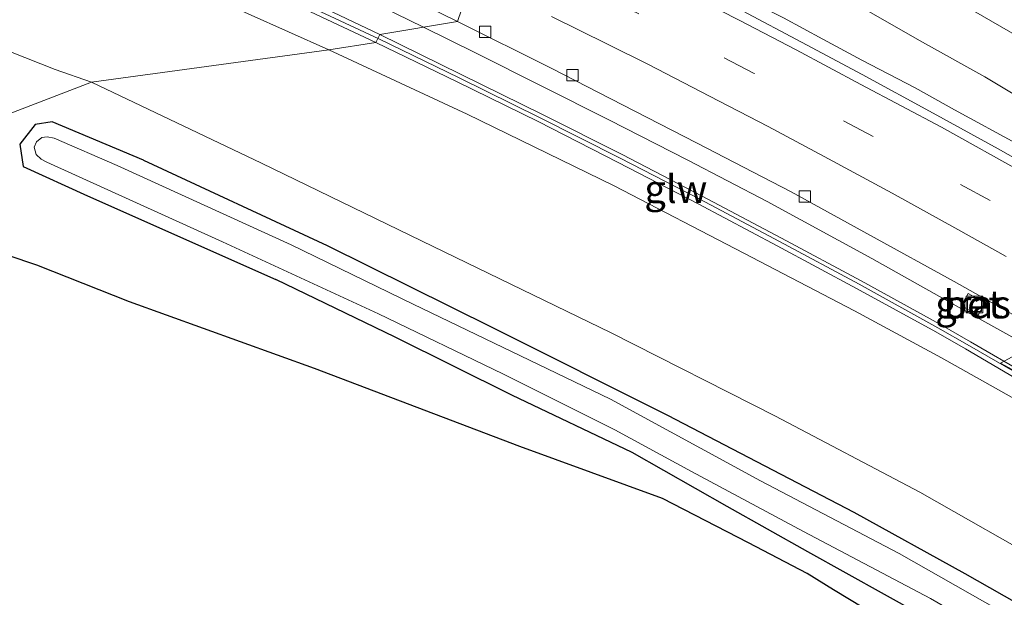
# Model space of a CAD drawing. Units: metres. Extents: x 160000 to 170000, y 375000 to 381171.
# Drawn here: x 162682 to 162770, y 379383 to 379434 of the extents above; entities that cross this region are included whole.
import ezdxf
from ezdxf.enums import TextEntityAlignment as Align

# ---------------------------------------------------------------- set-up
doc = ezdxf.new("R2010")
doc.units = ezdxf.units.M
doc.linetypes.add('VW-3-9_STREEP', pattern=[12, 3, -9])
doc.layers.get('0').update_dxf_attribs({"lineweight": 25})
for name, color, linetype, lineweight in [('B-ME-BV-GELEIDECONSTRUCTIE-GELEIDERAIL-L-B1', 213, 'BV-GELEIDERAIL', 18), ('B-ME-GW-INSTEEKWATERGANG-L-B1', 10, 'Continuous', 25), ('B-ME-GW-KRUINLIJN-L-B1', 93, 'Continuous', 18), ('B-ME-GW-TEENLIJN-L-B1', 93, 'Continuous', 18), ('B-ME-IE-GRASLAND-GV-B6', 93, 'Continuous', 18), ('B-ME-IE-HULPGEOMETRIE-L-B1', 53, 'Continuous', 18), ('B-ME-IE-INRICHTINGSELEMENT-S-B1', 253, 'Continuous', 18), ('B-ME-KG-KADASTRAAL-OPNAMEDTMGRENS-L-B1', 10, 'Continuous', 25), ('B-ME-KW-GELUIDSWERING-GV-B6', 8, 'Continuous', 18), ('B-ME-KW-SCHERM-L-B1', 8, 'Continuous', 18), ('B-ME-OG-WATER-GV-B6', 153, 'Continuous', 18), ('B-ME-VH-VERH_SOORT-BETON-OVERIG-GV-B6', 8, 'IE-TERREINAFSCHEIDING-NATUURLIJK-HOUTWAL', 18), ('B-ME-VH-VERH_SOORT-BITUMEN-GV-B6', 8, 'IE-TERREINAFSCHEIDING-NATUURLIJK-HOUTWAL', 18), ('B-ME-VV-KOLK-S-B1', 8, 'Continuous', 18), ('B-ME-VW-MARKERING-39STREEP-015-L-B1', 255, 'VW-3-9_STREEP', 18), ('B-ME-VW-MARKERING-STREEP-015-L-B1', 7, 'Continuous', 18), ('B-ME-VW-MEUBILAIR_WEGMEUBILAIR-VERKEERSBORD-S-B1', 8, 'Continuous', 18)]:
    doc.layers.add(name, color=color, linetype=linetype, lineweight=lineweight)
doc.styles.add('NLCS-ISO', font='NLCS-ISO.TTF')
doc.linetypes.add('BV-GELEIDERAIL', pattern='A,10,-3,[108,NLCS.SHX,S=1,R=0,X=0,Y=0],-3', length=16)
doc.linetypes.add('IE-TERREINAFSCHEIDING-NATUURLIJK-HOUTWAL', pattern='A,7,-1.5,[67,NLCS.SHX,S=0.75,R=45,X=0,Y=0],-1.5,7,-1.5,[70,NLCS.SHX,S=0.75,R=0,X=0,Y=0],-1.5', length=20)

# ---------------------------------------------------------------- blocks, each defined once
blk = doc.blocks.new('put')
for p, q in [((0.75, 0.75), (-0.75, 0.75)), ((-0.75, 0.75), (-0.75, -0.75)), ((0.75, -0.75), (0.75, 0.75)), ((-0.75, -0.75), (0.75, -0.75))]:
    blk.add_line(p, q)
blk.add_lwpolyline([(-0.625, 0.625), (0.625, 0.625), (0.625, -0.625), (-0.625, -0.625)], close=True)
blk = doc.blocks.new('verkeersbord')
for p, q in [((0, 0.75), (-0.75, -0.625)), ((0.75, -0.625), (0, 0.75)), ((-0.75, -0.625), (0.75, -0.625))]:
    blk.add_line(p, q)
blk = doc.blocks.new('kolk')
blk.add_lwpolyline([(-0.5, -0.5), (0.5, -0.5), (0.5, 0.5), (-0.5, 0.5)], close=True)

msp = doc.modelspace()

# ---------------------------------------------------------------- linework, layer by layer
at = {"layer": 'B-ME-BV-GELEIDECONSTRUCTIE-GELEIDERAIL-L-B1'}
for points in [[(162718.081, 379433.519, 28.981), (162713.16, 379435.939, 29.007), (162704.724, 379439.969, 29.108), (162697.387, 379443.272, 29.072), (162690.063, 379446.548, 29.131), (162683.998, 379449.166, 29.188), (162677.879, 379451.81, 29.237), (162671.772, 379454.481, 29.263), (162669.314, 379455.546, 29.282), (162664.333, 379457.556, 29.314), (162661.914, 379458.636, 29.322), (162656.552, 379460.756, 29.319)], [(162773.937, 379425.659, 29.237), (162768.202, 379429.096, 29.354), (162762.388, 379432.35, 29.391), (162756.615, 379435.656, 29.47), (162751.901, 379438.171, 29.555), (162747.21, 379440.702, 29.576), (162742.467, 379443.089, 29.649)], [(162771.325, 379422.984, 29.27), (162765.511, 379426.14, 29.345), (162761.986, 379428.1, 29.356), (162757.229, 379430.591, 29.454), (162753.751, 379432.468, 29.464), (162750.225, 379434.369, 29.514), (162746.691, 379436.169, 29.563), (162743.149, 379438.026, 29.535), (162740.759, 379439.228, 29.563)], [(162793.985, 379392.413, 28.166), (162787.093, 379396.509, 28.28), (162780.257, 379400.459, 28.317), (162773.315, 379404.365, 28.396), (162766.326, 379408.246, 28.604), (162758.132, 379412.848, 28.642), (162748.787, 379417.959, 28.76), (162741.687, 379421.641, 28.797), (162734.628, 379425.261, 28.912), (162722.739, 379431.228, 28.957), (162718.081, 379433.519, 28.981)]]:
    msp.add_polyline3d(points, dxfattribs=at)
at = {"layer": 'B-ME-GW-INSTEEKWATERGANG-L-B1'}
for p, q in [((162683.43, 379424.843, 19.491), (162682.042, 379423.065, 19.532)), ((162684.943, 379425.062, 19.451), (162683.43, 379424.843, 19.491)), ((162693.078, 379421.647, 19.592), (162684.943, 379425.062, 19.451)), ((162682.042, 379423.065, 19.532), (162682.338, 379421.083, 19.637)), ((162693.078, 379421.647, 19.592), (162709.495, 379414.013, 19.557)), ((162682.338, 379421.083, 19.637), (162688.101, 379418.459, 19.655)), ((162688.101, 379418.459, 19.655), (162704.919, 379410.988, 19.666))]:
    msp.add_line(p, q, dxfattribs=at)
for points in [[(162709.495, 379414.013, 19.557), (162724.254, 379406.684, 19.59), (162739.875, 379398.864, 19.504), (162756.522, 379390.19, 19.656), (162766.42, 379384.688, 19.527), (162782.476, 379375.582, 19.656), (162788.567, 379372.176, 19.66), (162793.434, 379369.226, 19.65), (162796.247, 379367.819, 19.646), (162800.982, 379364.836, 19.785), (162808.862, 379360.051, 19.795), (162821.961, 379351.655, 19.736)], [(162792.765, 379363.874, 19.782), (162784.786, 379368.593, 19.782), (162773.862, 379374.75, 19.782), (162762.673, 379380.907, 19.782), (162752.411, 379386.638, 19.782), (162745.195, 379390.7, 19.65), (162736.72, 379395.515, 19.494), (162725.966, 379400.65, 19.66), (162715.574, 379405.819, 19.627), (162704.919, 379410.988, 19.666)]]:
    msp.add_polyline3d(points, dxfattribs=at)
at = {"layer": 'B-ME-GW-KRUINLIJN-L-B1'}
for points in [[(162683.312, 379443.274, 27.938), (162688.257, 379441.05, 28.069), (162698.844, 379436.344, 28.02), (162709.63, 379431.506, 28.006)], [(162709.63, 379431.506, 28.006), (162722.005, 379425.752, 27.977), (162735.11, 379419.34, 28.023), (162746.694, 379413.317, 27.788), (162756.59, 379408.178, 27.749), (162764.335, 379403.987, 27.683), (162773.505, 379398.812, 27.63)]]:
    msp.add_polyline3d(points, dxfattribs=at)
at = {"layer": 'B-ME-GW-TEENLIJN-L-B1'}
for points in [[(162679.225, 379434.373, 21.427), (162679.013, 379433.259, 22.106), (162677.456, 379430.253, 22.074), (162676.834, 379430.348, 22.142), (162673.446, 379431.867, 22.018), (162667.273, 379433.358, 20.605), (162663.184, 379434.23, 19.726), (162664.927, 379432.91, 19.65), (162671.803, 379429.406, 19.478), (162676.905, 379427.078, 19.446), (162678.741, 379427.096, 19.475), (162681.218, 379431.332, 19.913), (162685.205, 379429.742, 19.684), (162688.445, 379428.603, 19.851)], [(162927.7704, 379279.5211, 20.6077), (162922.185, 379283.429, 20.435), (162914.362, 379290.229, 20.416), (162905.382, 379297.188, 20.425), (162894.313, 379306.052, 20.406), (162883.643, 379314.39, 20.386), (162872.876, 379322.464, 20.392), (162860.752, 379331.059, 20.343), (162850.849, 379337.684, 20.297), (162839.29, 379345.358, 20.029), (162824.753, 379354.669, 19.996), (162812.037, 379362.832, 19.92), (162799.885, 379370.338, 19.91), (162789.092, 379376.596, 19.864), (162774.36, 379385.179, 19.828), (162762.409, 379391.96, 19.851), (162749.534, 379398.769, 19.844), (162734.84, 379406.197, 19.798), (162719.948, 379413.459, 19.815), (162703.634, 379421.375, 19.871), (162688.445, 379428.603, 19.851)]]:
    msp.add_polyline3d(points, dxfattribs=at)
at = {"layer": 'B-ME-IE-GRASLAND-GV-B6'}
for points in [[(162774.546, 379419.74, 28.545), (162769.407, 379422.664, 28.57), (162763.588, 379425.837, 28.668), (162757.265, 379429.296, 28.741), (162751.86, 379432.186, 28.822), (162746.576, 379434.975, 28.852), (162740.491, 379438.114, 28.856), (162734.06, 379441.258, 28.894), (162728.376, 379444.094, 28.913), (162735.153, 379451.852, 28.922), (162743.739, 379447.573, 28.895), (162751.873, 379443.379, 28.837), (162754.827, 379441.715, 28.766)], [(162688.512, 379449.192, 28.53), (162691.024, 379448.101, 28.5), (162693.883, 379446.856, 28.457), (162697.745, 379445.108, 28.443), (162701.809, 379443.23, 28.47), (162705.137, 379441.713, 28.496), (162708.17, 379440.351, 28.475), (162710.977, 379439.039, 28.443), (162713.517, 379437.842, 28.446), (162716.447, 379436.359, 28.4), (162721.141, 379434.039, 28.385), (162714.202, 379432.859, 28.185), (162707.037, 379436.289, 28.374), (162699.71, 379439.818, 28.228), (162692.334, 379443.027, 28.343), (162686.636, 379445.457, 27.981), (162688.212, 379449.008, 28.579), (162688.347, 379449.263, 28.53), (162688.512, 379449.192, 28.53)], [(162713.841, 379432.169, 28.22), (162709.63, 379431.506, 28.006), (162698.844, 379436.344, 28.02), (162688.257, 379441.05, 28.069), (162683.312, 379443.274, 27.938), (162683.265, 379443.292, 27.933), (162683.306, 379443.385, 27.938), (162685.217, 379442.526, 27.988), (162686.144, 379444.85, 27.904), (162691.947, 379442.305, 28.252), (162699.349, 379439.043, 28.268), (162706.543, 379435.592, 28.242), (162713.841, 379432.169, 28.22)], [(162709.63, 379431.506, 28.006), (162688.445, 379428.603, 19.851), (162685.205, 379429.742, 19.684), (162681.218, 379431.332, 19.913), (162678.741, 379427.096, 19.475), (162676.905, 379427.078, 19.446), (162671.803, 379429.406, 19.478), (162664.927, 379432.91, 19.65), (162663.184, 379434.23, 19.726), (162667.273, 379433.358, 20.605), (162673.446, 379431.867, 22.018), (162676.834, 379430.348, 22.142), (162677.456, 379430.253, 22.074), (162679.013, 379433.259, 22.106), (162679.225, 379434.373, 21.427), (162683.312, 379443.274, 27.938), (162688.257, 379441.05, 28.069), (162698.844, 379436.344, 28.02), (162709.63, 379431.506, 28.006)], [(162754.827, 379441.715, 28.766), (162761.087, 379438.364, 28.689), (162766.222, 379435.548, 28.619), (162772.276, 379432.064, 28.564)], [(162777.011, 379399.562, 27.563), (162766.932, 379405.414, 27.626), (162764.187, 379406.976, 27.763), (162757.163, 379410.867, 27.705), (162750.058, 379414.668, 27.917), (162742.986, 379418.435, 27.966), (162735.837, 379422.135, 28.056), (162728.669, 379425.753, 28.091), (162714.202, 379432.859, 28.185), (162721.141, 379434.039, 28.385)], [(162721.141, 379434.039, 28.385), (162729.505, 379429.859, 28.343), (162736.964, 379426.017, 28.27), (162742.472, 379423.182, 28.249), (162750.91, 379418.799, 28.129), (162758.014, 379414.895, 28.003), (162765.468, 379410.785, 27.963), (162773.767, 379406.122, 27.828)], [(162773.505, 379398.812, 27.63), (162764.335, 379403.987, 27.683), (162756.59, 379408.178, 27.749), (162746.694, 379413.317, 27.788), (162735.11, 379419.34, 28.023), (162722.005, 379425.752, 27.977), (162709.63, 379431.506, 28.006), (162713.841, 379432.169, 28.22), (162721.092, 379428.632, 28.249), (162728.333, 379425.092, 28.12), (162735.466, 379421.442, 28.074), (162742.606, 379417.739, 27.95), (162749.685, 379413.985, 27.927), (162756.76, 379410.174, 27.566), (162763.827, 379406.286, 27.763), (162766.476, 379404.774, 27.283), (162776.457, 379398.904, 27.563)], [(162681.218, 379431.332, 19.913), (162685.205, 379429.742, 19.684), (162688.445, 379428.603, 19.851), (162663.495, 379419.028, 19.999)], [(162774.36, 379385.179, 19.828), (162762.409, 379391.96, 19.851), (162749.534, 379398.769, 19.844), (162734.84, 379406.197, 19.798), (162719.948, 379413.459, 19.815), (162703.634, 379421.375, 19.871), (162688.445, 379428.603, 19.851), (162709.63, 379431.506, 28.006), (162722.005, 379425.752, 27.977), (162735.11, 379419.34, 28.023), (162746.694, 379413.317, 27.788), (162756.59, 379408.178, 27.749), (162764.335, 379403.987, 27.683), (162773.505, 379398.812, 27.63)], [(162772.998, 379373.203, 19.984), (162767.855, 379376.128, 20.035), (162762.688, 379378.936, 19.98), (162759.972, 379380.312, 19.945), (162757.406, 379381.611, 19.887), (162754.712, 379383.25, 19.921), (162752.341, 379384.691, 19.766), (162747.109, 379387.448, 19.755), (162739.43, 379391.404, 19.679), (162726.696, 379396.038, 19.956), (162708.35, 379403.021, 19.62), (162691.84, 379408.989, 20.123), (162683.561, 379412.264, 20.068), (162663.495, 379419.028, 19.999), (162688.445, 379428.603, 19.851)], [(162688.445, 379428.603, 19.851), (162703.634, 379421.375, 19.871), (162719.948, 379413.459, 19.815), (162734.84, 379406.197, 19.798), (162749.534, 379398.769, 19.844), (162762.409, 379391.96, 19.851), (162774.36, 379385.179, 19.828)], [(162773.862, 379374.75, 19.782), (162762.673, 379380.907, 19.782), (162752.411, 379386.638, 19.782), (162745.195, 379390.7, 19.65), (162736.72, 379395.515, 19.494), (162725.966, 379400.65, 19.66), (162715.574, 379405.819, 19.627), (162704.919, 379410.988, 19.666), (162688.101, 379418.459, 19.655), (162682.338, 379421.083, 19.637), (162682.042, 379423.065, 19.532), (162683.43, 379424.843, 19.491), (162684.943, 379425.062, 19.451), (162693.078, 379421.647, 19.592)], [(162782.476, 379375.582, 19.656), (162766.42, 379384.688, 19.527), (162756.522, 379390.19, 19.656), (162739.875, 379398.864, 19.504), (162724.254, 379406.684, 19.59), (162709.495, 379414.013, 19.557), (162693.078, 379421.647, 19.592), (162684.943, 379425.062, 19.451), (162683.43, 379424.843, 19.491), (162682.042, 379423.065, 19.532), (162682.338, 379421.083, 19.637), (162688.101, 379418.459, 19.655), (162704.919, 379410.988, 19.666), (162715.574, 379405.819, 19.627), (162725.966, 379400.65, 19.66), (162736.72, 379395.515, 19.494), (162745.195, 379390.7, 19.65), (162752.411, 379386.638, 19.782), (162762.673, 379380.907, 19.782), (162773.862, 379374.75, 19.782)], [(162779.596, 379375.684, 18.84), (162760.561, 379386.493, 18.84), (162748.183, 379392.974, 18.84), (162734.777, 379400.276, 18.84), (162717.172, 379408.781, 18.84), (162706.285, 379414.08, 18.84), (162690.734, 379421.175, 18.84), (162685.108, 379423.597, 18.84), (162684.481, 379423.726, 18.84), (162684.019, 379423.658, 18.84), (162683.525, 379423.293, 18.84), (162683.329, 379422.796, 18.84), (162683.497, 379422.137, 18.84), (162683.961, 379421.743, 18.84), (162684.459, 379421.476, 18.84)], [(162684.459, 379421.476, 18.84), (162700.142, 379414.35, 18.84), (162714.072, 379407.908, 18.84), (162725.191, 379402.544, 18.84), (162735.185, 379397.538, 18.84), (162742.037, 379393.805, 18.84), (162752.033, 379388.468, 18.84), (162763.353, 379382.478, 18.84), (162773.152, 379376.777, 18.84)], [(162693.078, 379421.647, 19.592), (162709.495, 379414.013, 19.557), (162724.254, 379406.684, 19.59), (162739.875, 379398.864, 19.504), (162756.522, 379390.19, 19.656), (162766.42, 379384.688, 19.527), (162782.476, 379375.582, 19.656)], [(162766.723, 379409.737, 27.892), (162766.108, 379408.627, 27.882), (162767.614, 379407.793, 27.854), (162768.229, 379408.902, 27.9), (162766.723, 379409.737, 27.892)]]:
    msp.add_polyline3d(points, dxfattribs=at)
at = {"layer": 'B-ME-IE-HULPGEOMETRIE-L-B1'}
msp.add_polyline3d([(162663.495, 379419.028, 19.999), (162688.445, 379428.603, 19.851), (162709.63, 379431.506, 28.006), (162713.841, 379432.169, 28.22), (162714.202, 379432.859, 28.185), (162721.141, 379434.039, 28.385), (162722.466, 379437.981, 28.682)], dxfattribs=at)
at = {"layer": 'B-ME-KG-KADASTRAAL-OPNAMEDTMGRENS-L-B1'}
msp.add_polyline3d([(162772.998, 379373.203, 19.984), (162767.855, 379376.128, 20.035), (162762.688, 379378.936, 19.98), (162759.972, 379380.312, 19.945), (162757.406, 379381.611, 19.887), (162754.712, 379383.25, 19.921), (162752.341, 379384.691, 19.766), (162747.109, 379387.448, 19.755), (162739.43, 379391.404, 19.679), (162726.696, 379396.038, 19.956), (162708.35, 379403.021, 19.62), (162691.84, 379408.989, 20.123), (162683.561, 379412.264, 20.068), (162663.495, 379419.028, 19.999)], dxfattribs=at)
at = {"layer": 'B-ME-KW-GELUIDSWERING-GV-B6'}
for points in [[(162686.636, 379445.457, 27.981), (162692.334, 379443.027, 28.343), (162699.71, 379439.818, 28.228), (162707.037, 379436.289, 28.374), (162714.202, 379432.859, 28.185), (162713.841, 379432.169, 28.22), (162706.543, 379435.592, 28.242), (162699.349, 379439.043, 28.268), (162691.947, 379442.305, 28.252), (162686.144, 379444.85, 27.904), (162684.571, 379445.54, 27.905), (162683.22, 379446.187, 27.959), (162679.089, 379448.167, 28.404)], [(162776.457, 379398.904, 27.563), (162766.476, 379404.774, 27.283), (162763.827, 379406.286, 27.763), (162756.76, 379410.174, 27.566), (162749.685, 379413.985, 27.927), (162742.606, 379417.739, 27.95), (162735.466, 379421.442, 28.074), (162728.333, 379425.092, 28.12), (162721.092, 379428.632, 28.249), (162713.841, 379432.169, 28.22), (162714.202, 379432.859, 28.185)], [(162714.202, 379432.859, 28.185), (162728.669, 379425.753, 28.091), (162735.837, 379422.135, 28.056), (162742.986, 379418.435, 27.966), (162750.058, 379414.668, 27.917), (162757.163, 379410.867, 27.705), (162764.187, 379406.976, 27.763), (162766.932, 379405.414, 27.626), (162777.011, 379399.562, 27.563)]]:
    msp.add_polyline3d(points, dxfattribs=at)
at = {"layer": 'B-ME-KW-SCHERM-L-B1'}
for points in [[(162714.105, 379432.5, 30.441), (162706.753, 379435.922, 30.502), (162699.453, 379439.398, 30.488), (162692.131, 379442.608, 30.608), (162684.702, 379445.896, 30.579), (162679.273, 379448.497, 30.61), (162672.155, 379452.294, 30.632), (162667.256, 379455.009, 30.682), (162662.422, 379456.902, 30.738)], [(162714.105, 379432.5, 30.441), (162721.281, 379428.994, 30.393), (162728.453, 379425.464, 30.328), (162735.646, 379421.833, 30.289), (162742.776, 379418.16, 30.15), (162749.867, 379414.366, 30.179), (162756.995, 379410.562, 30.146), (162764.032, 379406.663, 30.004), (162766.832, 379405.049, 29.954)], [(162871.391, 379335.689, 28.08), (162867.081, 379339.037, 27.925), (162863.602, 379341.646, 28.103), (162858.201, 379345.765, 28.278), (162851.028, 379351.098, 28.418), (162843.609, 379356.314, 28.595), (162835.808, 379361.677, 28.669), (162827.478, 379367.302, 28.829), (162820.043, 379372.287, 28.91), (162812.144, 379377.583, 29.131), (162803.037, 379383.436, 29.264), (162797.11, 379387.14, 29.369), (162790.653, 379391.072, 29.491), (162784.843, 379394.529, 29.627), (162776.897, 379399.231, 29.643), (162766.832, 379405.049, 29.954)]]:
    msp.add_polyline3d(points, dxfattribs=at)
at = {"layer": 'B-ME-OG-WATER-GV-B6'}
for points in [[(162773.152, 379376.777, 18.84), (162763.353, 379382.478, 18.84), (162752.033, 379388.468, 18.84), (162742.037, 379393.805, 18.84), (162735.185, 379397.538, 18.84), (162725.191, 379402.544, 18.84), (162714.072, 379407.908, 18.84), (162700.142, 379414.35, 18.84), (162684.459, 379421.476, 18.84), (162683.961, 379421.743, 18.84), (162683.497, 379422.137, 18.84), (162683.329, 379422.796, 18.84), (162683.525, 379423.293, 18.84), (162684.019, 379423.658, 18.84), (162684.481, 379423.726, 18.84), (162685.108, 379423.597, 18.84), (162690.734, 379421.175, 18.84)], [(162690.734, 379421.175, 18.84), (162706.285, 379414.08, 18.84), (162717.172, 379408.781, 18.84), (162734.777, 379400.276, 18.84), (162748.183, 379392.974, 18.84), (162760.561, 379386.493, 18.84), (162779.596, 379375.684, 18.84)]]:
    msp.add_polyline3d(points, dxfattribs=at)
at = {"layer": 'B-ME-VH-VERH_SOORT-BETON-OVERIG-GV-B6'}
msp.add_polyline3d([(162766.723, 379409.737, 27.892), (162768.229, 379408.902, 27.9), (162767.614, 379407.793, 27.854), (162766.108, 379408.627, 27.882), (162766.723, 379409.737, 27.892)], dxfattribs=at)
at = {"layer": 'B-ME-VH-VERH_SOORT-BITUMEN-GV-B6'}
for points in [[(162772.276, 379432.064, 28.564), (162766.222, 379435.548, 28.619), (162761.087, 379438.364, 28.689), (162754.827, 379441.715, 28.766), (162751.873, 379443.379, 28.837), (162743.739, 379447.573, 28.895), (162735.153, 379451.852, 28.922), (162740.326, 379450.712, 29.015), (162735.128, 379457.314, 29.257), (162742.707, 379457.584, 29.46), (162740.47, 379462.62, 29.565), (162747.009, 379459.385, 29.507), (162754.78, 379455.478, 29.469), (162761.561, 379452.048, 29.411), (162768.044, 379448.595, 29.29)], [(162773.767, 379406.122, 27.828), (162765.468, 379410.785, 27.963), (162758.014, 379414.895, 28.003), (162750.91, 379418.799, 28.129), (162742.472, 379423.182, 28.249), (162736.964, 379426.017, 28.27), (162729.505, 379429.859, 28.343), (162721.141, 379434.039, 28.385), (162722.466, 379437.981, 28.682), (162726.575, 379440.07, 28.868), (162728.376, 379443.206, 29.043), (162728.376, 379444.094, 28.913), (162734.06, 379441.258, 28.894), (162740.491, 379438.114, 28.856)], [(162740.491, 379438.114, 28.856), (162746.576, 379434.975, 28.852), (162751.86, 379432.186, 28.822), (162757.265, 379429.296, 28.741), (162763.588, 379425.837, 28.668), (162769.407, 379422.664, 28.57), (162774.546, 379419.74, 28.545)], [(162722.466, 379437.981, 28.682), (162721.141, 379434.039, 28.385), (162716.447, 379436.359, 28.4)]]:
    msp.add_polyline3d(points, dxfattribs=at)
at = {"layer": 'B-ME-VW-MARKERING-39STREEP-015-L-B1'}
msp.add_polyline3d([(162779.107, 379412.105, 28.41), (162768.678, 379418.023, 28.495), (162758.238, 379423.76, 28.612), (162747.62, 379429.401, 28.708), (162737.314, 379434.707, 28.798), (162726.622, 379440.019, 28.92)], dxfattribs=at)
at = {"layer": 'B-ME-VW-MARKERING-STREEP-015-L-B1'}
for points in [[(162771.831, 379420.431, 28.61), (162764.333, 379424.586, 28.723), (162757.156, 379428.408, 28.804), (162751.356, 379431.489, 28.845), (162746.287, 379434.159, 28.896), (162739.503, 379437.641, 28.966)], [(162770.132, 379413.032, 28.281), (162765.802, 379415.45, 28.351), (162759.949, 379418.702, 28.417), (162753.864, 379421.969, 28.468), (162748.872, 379424.643, 28.503), (162743.628, 379427.366, 28.545), (162738.169, 379430.179, 28.605), (162734.525, 379432.014, 28.609), (162729.527, 379434.488, 28.648)]]:
    msp.add_polyline3d(points, dxfattribs=at)

# ---------------------------------------------------------------- block references
at = {"layer": 'B-ME-IE-INRICHTINGSELEMENT-S-B1', "rotation": 90}
msp.add_blockref('put', (162767.288, 379408.749, 27.874), dxfattribs=at)
at = {"layer": 'B-ME-VV-KOLK-S-B1', "rotation": 90}
for p in [(162723.595, 379433.114, 28.413), (162731.402, 379429.233, 28.345), (162752.146, 379418.388, 28.169)]:
    msp.add_blockref('kolk', p, dxfattribs=at)
at = {"layer": 'B-ME-VW-MEUBILAIR_WEGMEUBILAIR-VERKEERSBORD-S-B1', "rotation": 90}
msp.add_blockref('verkeersbord', (162770.36, 379403.503, 28.396), dxfattribs=at)

# ---------------------------------------------------------------- texts
at = {"layer": 'B-ME-IE-GRASLAND-GV-B6', "ltscale": 0.2, "style": 'NLCS-ISO'}
msp.add_text('gras', height=2.5, dxfattribs=at).set_placement((162767.1685, 379408.765), align=Align.MIDDLE_CENTER)
at = {"layer": 'B-ME-KW-SCHERM-L-B1', "ltscale": 0.2, "style": 'NLCS-ISO'}
msp.add_text('glw', height=2.5, dxfattribs=at).set_placement((162740.6233, 379419.0703), align=Align.MIDDLE_CENTER)
at = {"layer": 'B-ME-VH-VERH_SOORT-BETON-OVERIG-GV-B6', "ltscale": 0.2, "style": 'NLCS-ISO'}
msp.add_text('bet', height=2.5, dxfattribs=at).set_placement((162767.1684, 379408.7649), align=Align.MIDDLE_CENTER)

doc.saveas('drawing.dxf')
